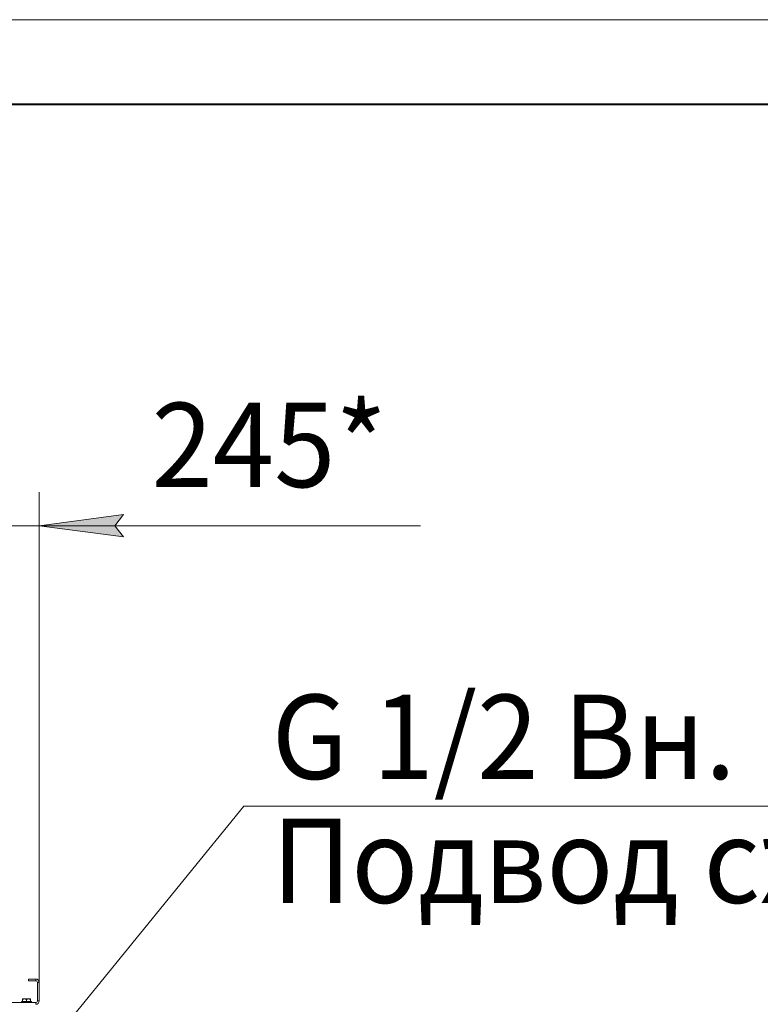
# Model space of a CAD drawing. Units: millimetres. Extents: x 0 to 17602, y -6 to 11880.
# Drawn here: x 11735 to 13492, y 9544 to 11880 of the extents above; entities that cross this region are included whole.
import ezdxf

# ---------------------------------------------------------------- set-up
doc = ezdxf.new("R2010")
doc.units = ezdxf.units.MM
doc.linetypes.add('K5LT_BASIC', pattern=[0])
doc.linetypes.add('K5LT_THIN', pattern=[0])
for name, color, linetype, true_color in [('DIM', 6, 'Continuous', 0xff00ff), ('FOR', 7, 'Continuous', 0xffffff), ('R', 1, 'Continuous', 0xff0000), ('WELDING', 7, 'Continuous', 0xffffff)]:
    doc.layers.add(name, color=color, linetype=linetype, true_color=true_color)
doc.styles.add('KTEXTSTYLE', font='GOST_AU.ttf', dxfattribs={"width": 0.96, "height": 5})

msp = doc.modelspace()

# ---------------------------------------------------------------- hatches: boundary and pattern name
at = {"layer": 'DIM'}
msp.add_hatch(color=7, dxfattribs=at).paths.add_polyline_path([(11961.1, 10679.5), (11981.1, 10705.9), (11781.1, 10679.5), (11981.1, 10653.2)])

# ---------------------------------------------------------------- linework, layer by layer
at = {"layer": 'DIM', "color": 7, "linetype": 'K5LT_THIN', "lineweight": 18}
for p, q in [((11781.1, 9596.4), (11781.1, 10759.5)), ((11981.1, 10705.9), (11781.1, 10679.5)), ((11961.1, 10679.5), (11981.1, 10705.9)), ((11536.1, 10679.5), (11781.1, 10679.5)), ((11781.1, 10679.5), (11981.1, 10653.2)), ((11781.1, 10679.5), (12061.1, 10679.5)), ((11781.1, 10679.5), (11982, 10679.5)), ((11981.1, 10653.2), (11961.1, 10679.5)), ((11982, 10679.5), (12685.8, 10679.5))]:
    msp.add_line(p, q, dxfattribs=at)
at = {"layer": 'FOR', "color": 7, "linetype": 'K5LT_THIN', "lineweight": 18}
for p, q in [((0, 11880), (16800, 11880)), ((12267, 10014.4), (11520.2, 9098.5)), ((12267, 10014.4), (14314.8, 10014.4))]:
    msp.add_line(p, q, dxfattribs=at)
at = {"layer": 'FOR', "color": 5, "linetype": 'K5LT_BASIC', "lineweight": 40, "true_color": 0x0000ff}
msp.add_line((800, 11680), (16600, 11680), dxfattribs=at)
at = {"layer": 'R', "color": 7, "linetype": 'K5LT_THIN', "lineweight": 18}
for p, q in [((11756.1, 9604.4), (11756.1, 9600.4)), ((11773.1, 9604.4), (11756.1, 9604.4)), ((11773.1, 9600.4), (11756.1, 9600.4)), ((11773.1, 9604.4), (11773.1, 9600.4)), ((11777.1, 9552.4), (11777.1, 9596.4)), ((11781.1, 9596.4), (11777.1, 9596.4)), ((11781.1, 9552.4), (11781.1, 9596.4)), ((11741.6, 9557.1), (11742.1, 9557.4)), ((11741.6, 9556.3), (11741.6, 9557.1)), ((11741.6, 9556.3), (11741.6, 9550.9)), ((11760.1, 9557.4), (11742.1, 9557.4)), ((11751.1, 9556.3), (11751.1, 9550.9)), ((11760.6, 9557.1), (11760.1, 9557.4)), ((11760.6, 9557.1), (11760.6, 9556.3)), ((11760.6, 9556.3), (11760.6, 9550.9)), ((10389.1, 9548.4), (11773.1, 9548.4)), ((11739.1, 9550.6), (11739.3, 9550.9)), ((11739.1, 9550.6), (11739.1, 9548.7)), ((11763.1, 9550.6), (11739.1, 9550.6)), ((11739.1, 9548.7), (11739.3, 9548.4)), ((11763.1, 9548.7), (11739.1, 9548.7)), ((11762.9, 9550.9), (11739.3, 9550.9)), ((11763.1, 9550.6), (11762.9, 9550.9)), ((11763.1, 9548.7), (11762.9, 9548.4)), ((11763.1, 9550.6), (11763.1, 9548.7)), ((11773.1, 9544.4), (11773.1, 9548.4)), ((11781.1, 9552.4), (11777.1, 9552.4))]:
    msp.add_line(p, q, dxfattribs=at)
for centre, radius, start, end in [((11773.1, 9596.4), 8, 0, 90), ((11773.1, 9596.4), 4, 0, 90), ((11773.1, 9552.4), 4, 270, 0), ((11773.1, 9552.4), 8, 270, 0)]:
    msp.add_arc(centre, radius, start, end, dxfattribs=at)
at = {"layer": 'WELDING', "color": 7, "linetype": 'K5LT_THIN', "lineweight": 18}
for points in [[(11751.1, 9556.3), (11750.7, 9556.4), (11750.1, 9556.6), (11749.4, 9556.8), (11749, 9556.9), (11748.5, 9556.9), (11748.1, 9557), (11747.6, 9557.1), (11747.1, 9557.1), (11746.5, 9557.1), (11746, 9557.1), (11745.5, 9557.1), (11744.9, 9557), (11744.1, 9556.9), (11743, 9556.7), (11742.1, 9556.5), (11741.6, 9556.3)], [(11760.6, 9556.3), (11760.2, 9556.4), (11759.6, 9556.6), (11758.9, 9556.8), (11758.5, 9556.9), (11758, 9556.9), (11757.6, 9557), (11757.1, 9557.1), (11756.6, 9557.1), (11756, 9557.1), (11755.5, 9557.1), (11755, 9557.1), (11754.4, 9557), (11753.6, 9556.9), (11752.5, 9556.7), (11751.6, 9556.5), (11751.1, 9556.3)]]:
    msp.add_open_spline(points, degree=3, knots=[0, 0, 0, 0, 2.392038, 3.094773, 3.749673, 4.638938, 5.533553, 6.273967, 7.269403, 8.166492, 9.086699, 10.026159, 10.962726, 12.336972, 14.092661, 17, 17, 17, 17], dxfattribs=at)

# ---------------------------------------------------------------- texts
at = {"layer": 'DIM', "color": 7, "style": 'KTEXTSTYLE', "oblique": 15, "width": 0.96}
msp.add_text('245*', height=200, dxfattribs=at).set_placement((12048.1, 10771.2))
at = {"layer": 'FOR', "color": 7, "style": 'KTEXTSTYLE', "oblique": 15, "width": 0.96}
for s, p in [('G 1/2 Вн.', (12333.2, 10079)), ('Подвод сж. воздуха', (12333.2, 9785))]:
    msp.add_text(s, height=200, dxfattribs=at).set_placement(p)

doc.saveas('drawing.dxf')
